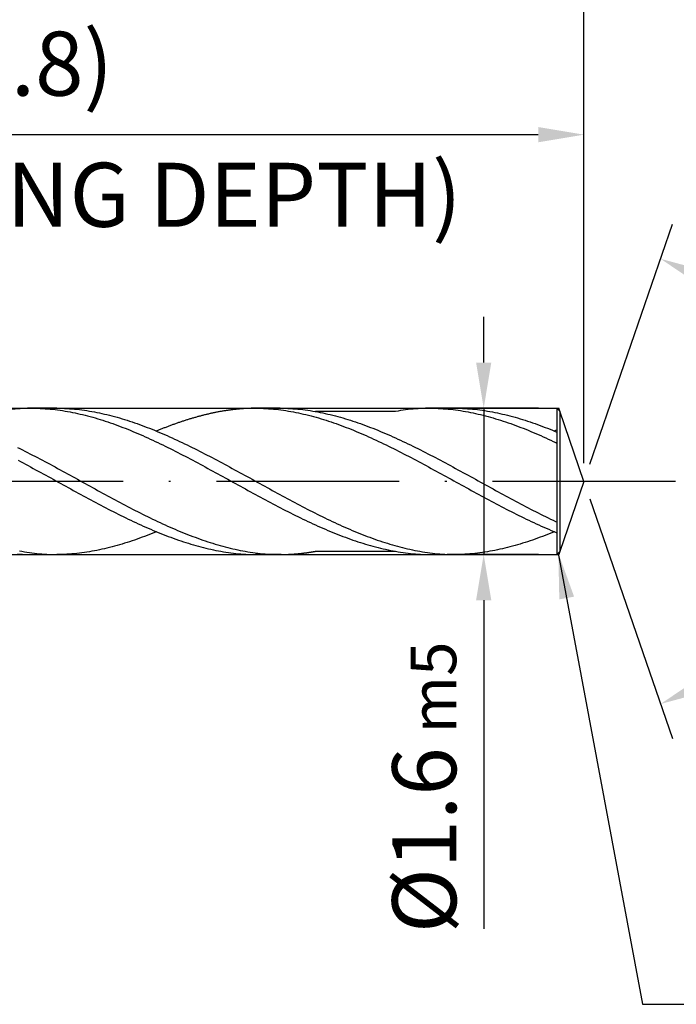
# Model space of a CAD drawing. Units: millimetres. Extents: x 0 to 594, y -1 to 420.
# Drawn here: x 424 to 460, y 124 to 178 of the extents above; entities that cross this region are included whole.
import ezdxf

# ---------------------------------------------------------------- set-up
doc = ezdxf.new("R2010")
doc.units = ezdxf.units.MM
doc.linetypes.add('GEN7', pattern=[15, 10, -2.5, 0, -2.5])
doc.layers.get('DEFPOINTS').update_dxf_attribs({"linetype": 'CONTINUOUS'})
for name, color, linetype in [('AM_0', 7, 'CONTINUOUS'), ('AM_5', 3, 'CONTINUOUS'), ('AM_6', 2, 'CONTINUOUS'), ('AM_7', 4, 'GEN7')]:
    doc.layers.add(name, color=color, linetype=linetype)
doc.styles.get("Standard").update_dxf_attribs({"font": 'ISOCP.SHX'})
doc.dimstyles.new('AM_ISO$7', dxfattribs={"dimtxt": 5, "dimasz": 2.5, "dimexe": 1, "dimexo": 1, "dimgap": 1.5, "dimtad": 1, "dimdsep": 46, "dimtxsty": 'STANDARD', "dimcen": 0, "dimclrd": 256, "dimclre": 256, "dimclrt": 2, "dimadec": 0, "dimazin": 2, "dimtp": 0.1, "dimtm": 0.1, "dimtfac": 0.71, "dimtdec": 3, "dimtmove": 0, "dimatfit": 3, "dimfxl": 1, "dimlwd": -1, "dimlwe": -1, "dimarcsym": 0})
doc.dimstyles.get("Standard").update_dxf_attribs({"dimtxt": 3.5, "dimasz": 2.5, "dimexe": 2, "dimexo": 1, "dimgap": 1.5, "dimtad": 1, "dimdsep": 46, "dimtxsty": 'STANDARD', "dimcen": -2, "dimclrt": 2, "dimazin": 2, "dimtp": 0.1, "dimtm": 0.1, "dimtfac": 1, "dimtmove": 0, "dimatfit": 3, "dimfxl": 1, "dimarcsym": 0})

# ---------------------------------------------------------------- blocks, each defined once
blk = doc.blocks.new('*D246')
at = {"layer": 'AM_5', "color": 0, "lineweight": -2}
for p, q in [((449.768, 159.585), (449.768, 162.085)), ((452.768, 157.085), (447.768, 157.085)), ((449.768, 157.085), (449.768, 149.085)), ((452.768, 149.085), (447.768, 149.085)), ((449.768, 146.585), (449.768, 128.619))]:
    blk.add_line(p, q, dxfattribs=at)
at = {"layer": 'AM_5', "color": 0}
for points in [[(449.351, 159.585), (450.184, 159.585), (449.768, 157.085)], [(450.184, 146.585), (449.351, 146.585), (449.768, 149.085)]]:
    blk.add_solid(points, dxfattribs=at)
at = {"layer": 'DEFPOINTS', "color": 0}
for p in [(453.768, 157.085), (449.768, 149.085), (453.768, 149.085)]:
    blk.add_point(p, dxfattribs=at)
at = {"layer": 'AM_5', "color": 2, "insert": (446.517, 136.352), "char_height": 3.5, "attachment_point": 5, "rotation": 90}
blk.add_mtext('%%c1.6{}{\\H0.71x;\\C3; m5}', dxfattribs=at)
blk = doc.blocks.new('*D247')
at = {"layer": 'AM_5', "color": 0, "lineweight": -2}
for p, q in [((359.25, 152.075), (359.25, 184.085)), ((455.25, 154.085), (455.25, 184.085)), ((452.75, 182.085), (361.75, 182.085))]:
    blk.add_line(p, q, dxfattribs=at)
at = {"layer": 'AM_5', "color": 0}
for points in [[(361.75, 182.502), (361.75, 181.668), (359.25, 182.085)], [(452.75, 181.668), (452.75, 182.502), (455.25, 182.085)]]:
    blk.add_solid(points, dxfattribs=at)
at = {"layer": 'DEFPOINTS', "color": 0}
for p in [(359.25, 182.085), (455.25, 153.085), (359.25, 151.075)]:
    blk.add_point(p, dxfattribs=at)
at = {"layer": 'AM_5', "color": 2, "insert": (407.25, 186.355), "char_height": 3.5, "attachment_point": 5}
blk.add_mtext('19.2{}{\\H0.71x;\\C3;\\S+1^  0;}', dxfattribs=at)
blk = doc.blocks.new('*D248')
at = {"layer": 'AM_5', "color": 0, "lineweight": -2}
for p, q in [((349.25, 158.085), (349.25, 193.335)), ((455.25, 154.085), (455.25, 193.335)), ((351.75, 191.335), (452.75, 191.335))]:
    blk.add_line(p, q, dxfattribs=at)
at = {"layer": 'AM_5', "color": 0}
for points in [[(351.75, 191.752), (351.75, 190.918), (349.25, 191.335)], [(452.75, 190.918), (452.75, 191.752), (455.25, 191.335)]]:
    blk.add_solid(points, dxfattribs=at)
at = {"layer": 'DEFPOINTS', "color": 0}
for p in [(455.25, 191.335), (349.25, 157.085), (455.25, 153.085)]:
    blk.add_point(p, dxfattribs=at)
at = {"layer": 'AM_5', "color": 2, "insert": (402.25, 195.607), "char_height": 3.5, "attachment_point": 5}
blk.add_mtext('21.2{}{\\H0.71x;\\C3;\\S+1^  0;}', dxfattribs=at)
blk = doc.blocks.new('*D250')
at = {"layer": 'AM_5', "color": 0, "lineweight": -2}
for p, q in [((180.25, 160.085), (180.25, 202.085)), ((455.25, 154.085), (455.25, 202.085)), ((182.75, 200.085), (452.75, 200.085))]:
    blk.add_line(p, q, dxfattribs=at)
at = {"layer": 'AM_5', "color": 0}
for points in [[(182.75, 200.502), (182.75, 199.668), (180.25, 200.085)], [(452.75, 199.668), (452.75, 200.502), (455.25, 200.085)]]:
    blk.add_solid(points, dxfattribs=at)
at = {"layer": 'DEFPOINTS', "color": 0}
for p in [(455.25, 200.085), (180.25, 159.085), (455.25, 153.085)]:
    blk.add_point(p, dxfattribs=at)
at = {"layer": 'AM_5', "color": 2, "insert": (317.75, 203.335), "char_height": 3.5, "attachment_point": 5}
blk.add_mtext('55{}{\\H0.71x;\\C3;%%p1.5}', dxfattribs=at)
blk = doc.blocks.new('*D252')
at = {"layer": 'AM_5', "color": 0, "lineweight": -2}
for p, q in [((455.575, 154.031), (460.092, 167.148)), ((455.575, 152.14), (460.092, 139.022))]:
    blk.add_line(p, q, dxfattribs=at)
blk.add_arc((455.25, 153.085), 12.873, 300.1445, 59.8555, dxfattribs=at)
at = {"layer": 'AM_5', "color": 0}
for points in [[(461.888, 164.596), (461.541, 163.838), (459.441, 165.257)], [(461.541, 142.332), (461.888, 141.574), (459.441, 140.913)]]:
    blk.add_solid(points, dxfattribs=at)
at = {"layer": 'DEFPOINTS', "color": 0}
for p in [(453.928, 156.925), (455.25, 153.085), (455.25, 153.085), (453.928, 149.245), (467.04, 147.918)]:
    blk.add_point(p, dxfattribs=at)
at = {"layer": 'AM_5', "color": 2, "insert": (464.869, 153.085), "char_height": 3.5, "attachment_point": 5, "rotation": 90}
blk.add_mtext('142%%d{}{\\H0.71x;\\C3;%%p1°}', dxfattribs=at)
blk = doc.blocks.new('*D254')
at = {"layer": 'AM_5', "color": 0, "lineweight": -2}
for p, q in [((391.25, 155.463), (391.25, 174.046)), ((455.25, 154.085), (455.25, 174.046)), ((452.75, 172.046), (393.75, 172.046))]:
    blk.add_line(p, q, dxfattribs=at)
at = {"layer": 'AM_5', "color": 0}
for points in [[(393.75, 172.463), (393.75, 171.63), (391.25, 172.046)], [(452.75, 171.63), (452.75, 172.463), (455.25, 172.046)]]:
    blk.add_solid(points, dxfattribs=at)
at = {"layer": 'DEFPOINTS', "color": 0}
for p in [(391.25, 172.046), (391.25, 154.463), (455.25, 153.085)]:
    blk.add_point(p, dxfattribs=at)
at = {"layer": 'AM_5', "color": 2, "insert": (423.25, 175.477), "char_height": 3.5, "attachment_point": 5}
blk.add_mtext('(12.8)', dxfattribs=at)

msp = doc.modelspace()

# ---------------------------------------------------------------- linework, layer by layer
at = {"layer": 'AM_0'}
for p, q in [((352.5412, 157.0852), (453.7677, 157.0852)), ((426.434, 157.0852), (425.1028, 157.0852)), ((438.6452, 157.0852), (437.226, 157.0852)), ((444.9292, 156.9068), (440.5788, 156.9068)), ((448.194, 157.0852), (446.8628, 157.0852)), ((453.7677, 157.0852), (453.7677, 149.0852)), ((453.7677, 157.0852), (453.9277, 156.9252)), ((455.2499, 153.0852), (453.9277, 156.9252)), ((453.9277, 156.9252), (453.9277, 149.2452)), ((455.2499, 153.0852), (453.9277, 149.2452)), ((440.5812, 149.2644), (444.9255, 149.2644)), ((453.9277, 149.2452), (453.7677, 149.0852)), ((351.6757, 149.0852), (453.7677, 149.0852)), ((425.1028, 149.0852), (426.4351, 149.0852)), ((438.6908, 149.0852), (437.314, 149.0852)), ((446.8628, 149.0852), (448.1951, 149.0852))]:
    msp.add_line(p, q, dxfattribs=at)
for points in [[(425.1028, 157.0852, 0), (424.966, 157.0844, 0), (424.8292, 157.082, 0), (424.6924, 157.0772, 0), (424.5556, 157.0708, 0), (424.4188, 157.062, 0), (424.282, 157.0524, 0), (424.1444, 157.0404, 0), (424.0076, 157.0268, 0), (423.8708, 157.0116, 0), (423.734, 156.9948, 0), (423.5972, 156.9756, 0), (423.4604, 156.9556, 0), (423.3236, 156.934, 0), (423.1868, 156.91, 0), (423.1692, 156.9068, 0)], [(425.1028, 157.0852, 0), (425.2396, 157.0844, 0), (425.3764, 157.082, 0), (425.5132, 157.0772, 0), (425.65, 157.0708, 0), (425.7868, 157.062, 0), (425.9236, 157.0524, 0), (426.0612, 157.0404, 0), (426.198, 157.0268, 0), (426.3348, 157.0116, 0), (426.4716, 156.9948, 0), (426.6084, 156.9756, 0), (426.7452, 156.9556, 0), (426.882, 156.934, 0), (427.0188, 156.91, 0), (427.1556, 156.8852, 0), (427.2924, 156.8588, 0), (427.4292, 156.8308, 0), (427.566, 156.8012, 0), (427.7028, 156.77, 0), (427.8396, 156.7372, 0), (427.9772, 156.7036, 0), (428.114, 156.6684, 0), (428.2508, 156.6316, 0), (428.3876, 156.594, 0), (428.5244, 156.554, 0), (428.6612, 156.514, 0), (428.798, 156.4716, 0), (428.9348, 156.4284, 0), (429.0716, 156.3844, 0), (429.2084, 156.3388, 0), (429.3452, 156.2916, 0), (429.482, 156.2436, 0), (429.6188, 156.1948, 0), (429.7556, 156.1444, 0), (429.8924, 156.0932, 0), (430.03, 156.0412, 0), (430.1668, 155.9876, 0), (430.3036, 155.9332, 0), (430.4404, 155.878, 0), (430.5772, 155.8212, 0), (430.714, 155.7636, 0), (430.8508, 155.706, 0), (430.9876, 155.6468, 0), (431.1244, 155.5868, 0), (431.2612, 155.526, 0), (431.398, 155.4644, 0), (431.5348, 155.402, 0), (431.6716, 155.3388, 0), (431.8084, 155.2748, 0), (431.946, 155.21, 0), (432.0828, 155.1444, 0), (432.2196, 155.078, 0), (432.3564, 155.0116, 0), (432.4932, 154.9436, 0), (432.63, 154.8756, 0), (432.7668, 154.8076, 0), (432.9036, 154.738, 0), (433.0404, 154.6684, 0), (433.1772, 154.598, 0), (433.314, 154.5276, 0), (433.4508, 154.4564, 0), (433.5876, 154.3852, 0), (433.7244, 154.3132, 0), (433.8612, 154.2404, 0), (433.9988, 154.1676, 0), (434.1356, 154.0948, 0), (434.2724, 154.0212, 0), (434.4092, 153.9476, 0), (434.546, 153.8732, 0), (434.6828, 153.7988, 0), (434.8196, 153.7244, 0), (434.9564, 153.65, 0), (435.0932, 153.5748, 0), (435.23, 153.4996, 0), (435.3668, 153.4244, 0), (435.5036, 153.3492, 0), (435.6404, 153.274, 0), (435.7772, 153.1988, 0), (435.9148, 153.1236, 0), (436.0516, 153.0476, 0), (436.1884, 152.9724, 0), (436.3252, 152.8972, 0), (436.462, 152.8212, 0), (436.5988, 152.746, 0), (436.7356, 152.6708, 0), (436.8724, 152.5956, 0), (437.0092, 152.5212, 0), (437.146, 152.4468, 0), (437.2828, 152.3716, 0), (437.4196, 152.298, 0), (437.5564, 152.2236, 0), (437.6932, 152.15, 0), (437.8308, 152.0764, 0), (437.9676, 152.0036, 0), (438.1044, 151.9308, 0), (438.2412, 151.858, 0), (438.378, 151.786, 0), (438.5148, 151.7148, 0), (438.6516, 151.6436, 0), (438.7884, 151.5724, 0), (438.9252, 151.502, 0), (439.062, 151.4324, 0), (439.1988, 151.3636, 0), (439.3356, 151.2948, 0), (439.4724, 151.2268, 0), (439.6092, 151.1596, 0), (439.746, 151.0924, 0), (439.8836, 151.0268, 0), (440.0204, 150.9612, 0), (440.1572, 150.8964, 0), (440.294, 150.8324, 0), (440.4308, 150.7692, 0), (440.5676, 150.7068, 0), (440.7044, 150.6452, 0), (440.8412, 150.5844, 0), (440.978, 150.5244, 0), (441.1148, 150.4652, 0), (441.2516, 150.4068, 0), (441.3884, 150.35, 0), (441.5252, 150.2932, 0), (441.662, 150.238, 0), (441.7996, 150.1836, 0), (441.9364, 150.13, 0), (442.0732, 150.078, 0), (442.21, 150.0268, 0), (442.3468, 149.9764, 0), (442.4836, 149.9268, 0), (442.6204, 149.8788, 0), (442.7572, 149.8324, 0), (442.894, 149.7868, 0), (443.0308, 149.742, 0), (443.1676, 149.6988, 0), (443.3044, 149.6572, 0), (443.4412, 149.6164, 0), (443.578, 149.5772, 0), (443.7148, 149.5396, 0), (443.8524, 149.5028, 0), (443.9892, 149.4676, 0), (444.126, 149.4332, 0), (444.2628, 149.4012, 0), (444.3996, 149.37, 0), (444.5364, 149.3404, 0), (444.6732, 149.3124, 0), (444.81, 149.286, 0), (444.9468, 149.2604, 0), (445.0836, 149.2372, 0), (445.2204, 149.2156, 0), (445.3572, 149.1948, 0), (445.494, 149.1764, 0), (445.6308, 149.1596, 0), (445.7684, 149.1444, 0), (445.9052, 149.1308, 0), (446.042, 149.1188, 0), (446.1788, 149.1084, 0), (446.3156, 149.1004, 0), (446.4524, 149.094, 0), (446.5892, 149.0892, 0), (446.726, 149.0868, 0), (446.8628, 149.0852, 0)], [(426.434, 157.0852, 0), (426.5708, 157.0844, 0), (426.7076, 157.082, 0), (426.8444, 157.0772, 0), (426.9812, 157.0708, 0), (427.118, 157.062, 0), (427.2548, 157.0524, 0), (427.3916, 157.0404, 0), (427.5284, 157.0268, 0), (427.666, 157.0116, 0), (427.8028, 156.9948, 0), (427.9396, 156.9756, 0), (428.0764, 156.9556, 0), (428.2132, 156.934, 0), (428.35, 156.91, 0), (428.4868, 156.8852, 0), (428.6236, 156.8588, 0), (428.7604, 156.8308, 0), (428.8972, 156.8012, 0), (429.034, 156.77, 0), (429.1708, 156.7372, 0), (429.3076, 156.7036, 0), (429.4444, 156.6684, 0), (429.582, 156.6316, 0), (429.7188, 156.594, 0), (429.8556, 156.554, 0), (429.9924, 156.514, 0), (430.1292, 156.4716, 0), (430.266, 156.4284, 0), (430.4028, 156.3844, 0), (430.5396, 156.3388, 0), (430.6764, 156.2916, 0), (430.8132, 156.2436, 0), (430.95, 156.1948, 0), (431.0868, 156.1444, 0), (431.2236, 156.0932, 0), (431.3604, 156.0412, 0), (431.4972, 155.9876, 0), (431.6348, 155.9332, 0), (431.7716, 155.878, 0), (431.9084, 155.8212, 0), (432.0452, 155.7636, 0), (432.182, 155.706, 0), (432.3188, 155.6468, 0), (432.4556, 155.5868, 0), (432.5924, 155.526, 0), (432.7292, 155.4644, 0), (432.866, 155.402, 0), (433.0028, 155.3388, 0), (433.1396, 155.2748, 0), (433.2764, 155.21, 0), (433.4132, 155.1444, 0), (433.5508, 155.078, 0), (433.6876, 155.0116, 0), (433.8244, 154.9436, 0), (433.9612, 154.8756, 0), (434.098, 154.8076, 0), (434.2348, 154.738, 0), (434.3716, 154.6684, 0), (434.5084, 154.598, 0), (434.6452, 154.5276, 0), (434.782, 154.4564, 0), (434.9188, 154.3852, 0), (435.0556, 154.3132, 0), (435.1924, 154.2404, 0), (435.3292, 154.1676, 0), (435.466, 154.0948, 0), (435.6036, 154.0212, 0), (435.7404, 153.9476, 0), (435.8772, 153.8732, 0), (436.014, 153.7988, 0), (436.1508, 153.7244, 0), (436.2876, 153.65, 0), (436.4244, 153.5748, 0), (436.5612, 153.4996, 0), (436.698, 153.4244, 0), (436.8348, 153.3492, 0), (436.9716, 153.274, 0), (437.1084, 153.1988, 0), (437.2452, 153.1236, 0), (437.382, 153.0476, 0), (437.5196, 152.9724, 0), (437.6564, 152.8972, 0), (437.7932, 152.8212, 0), (437.93, 152.746, 0), (438.0668, 152.6708, 0), (438.2036, 152.5956, 0), (438.3404, 152.5212, 0), (438.4772, 152.4468, 0), (438.614, 152.3716, 0), (438.7508, 152.298, 0), (438.8876, 152.2236, 0), (439.0244, 152.15, 0), (439.1612, 152.0764, 0), (439.298, 152.0036, 0), (439.4356, 151.9308, 0), (439.5724, 151.858, 0), (439.7092, 151.786, 0), (439.846, 151.7148, 0), (439.9828, 151.6436, 0), (440.1196, 151.5724, 0), (440.2564, 151.502, 0), (440.3932, 151.4324, 0), (440.53, 151.3636, 0), (440.6668, 151.2948, 0), (440.8036, 151.2268, 0), (440.9404, 151.1596, 0), (441.0772, 151.0924, 0), (441.214, 151.0268, 0), (441.3508, 150.9612, 0), (441.4884, 150.8964, 0), (441.6252, 150.8324, 0), (441.762, 150.7692, 0), (441.8988, 150.7068, 0), (442.0356, 150.6452, 0), (442.1724, 150.5844, 0), (442.3092, 150.5244, 0), (442.446, 150.4652, 0), (442.5828, 150.4068, 0), (442.7196, 150.35, 0), (442.8564, 150.2932, 0), (442.9932, 150.238, 0), (443.13, 150.1836, 0), (443.2668, 150.13, 0), (443.4044, 150.078, 0), (443.5412, 150.0268, 0), (443.678, 149.9764, 0), (443.8148, 149.9268, 0), (443.9516, 149.8788, 0), (444.0884, 149.8324, 0), (444.2252, 149.7868, 0), (444.362, 149.742, 0), (444.4988, 149.6988, 0), (444.6356, 149.6572, 0), (444.7724, 149.6164, 0), (444.9092, 149.5772, 0), (445.046, 149.5396, 0), (445.1828, 149.5028, 0), (445.3196, 149.4676, 0), (445.4572, 149.4332, 0), (445.594, 149.4012, 0), (445.7308, 149.37, 0), (445.8676, 149.3404, 0), (446.0044, 149.3124, 0), (446.1412, 149.286, 0), (446.278, 149.2604, 0), (446.4148, 149.2372, 0), (446.5516, 149.2156, 0), (446.6884, 149.1948, 0), (446.8252, 149.1764, 0), (446.962, 149.1596, 0), (447.0988, 149.1444, 0), (447.2356, 149.1308, 0), (447.3732, 149.1188, 0), (447.51, 149.1084, 0), (447.6468, 149.1004, 0), (447.7836, 149.094, 0), (447.9204, 149.0892, 0), (448.0572, 149.0868, 0), (448.194, 149.0852, 0)], [(437.314, 157.0852, 0), (437.27, 157.0852, 0), (437.226, 157.0852, 0), (437.182, 157.0844, 0), (437.138, 157.0836, 0), (437.094, 157.0828, 0), (437.05, 157.082, 0), (437.006, 157.0804, 0), (436.962, 157.0796, 0), (436.918, 157.078, 0), (436.874, 157.0756, 0), (436.83, 157.074, 0), (436.786, 157.0716, 0), (436.742, 157.0692, 0), (436.698, 157.0668, 0), (436.6532, 157.0636, 0), (436.6092, 157.0612, 0), (436.5652, 157.058, 0), (436.5212, 157.0548, 0), (436.4772, 157.0508, 0), (436.4332, 157.0476, 0), (436.3892, 157.0436, 0), (436.3452, 157.0396, 0), (436.3012, 157.0348, 0), (436.2572, 157.0308, 0), (436.2132, 157.026, 0), (436.1692, 157.0212, 0), (436.1252, 157.0164, 0), (436.0812, 157.0116, 0), (436.0372, 157.006, 0), (435.9932, 157.0004, 0), (435.9492, 156.9948, 0), (435.9052, 156.9892, 0), (435.8612, 156.9836, 0), (435.8172, 156.9772, 0), (435.7732, 156.9708, 0), (435.7292, 156.9644, 0), (435.6852, 156.958, 0), (435.6412, 156.9508, 0), (435.5972, 156.9436, 0), (435.5532, 156.9364, 0), (435.5092, 156.9292, 0), (435.4644, 156.922, 0), (435.4204, 156.914, 0), (435.3764, 156.9068, 0), (435.3324, 156.8988, 0), (435.2884, 156.8908, 0), (435.2444, 156.882, 0), (435.2004, 156.874, 0), (435.1564, 156.8652, 0), (435.1124, 156.8564, 0), (435.0684, 156.8476, 0), (435.0244, 156.838, 0), (434.9804, 156.8292, 0), (434.9364, 156.8196, 0), (434.8924, 156.81, 0), (434.8484, 156.8004, 0), (434.8044, 156.7908, 0), (434.7604, 156.7804, 0), (434.7164, 156.7708, 0), (434.6724, 156.7604, 0), (434.6284, 156.75, 0), (434.5844, 156.7396, 0), (434.5404, 156.7284, 0), (434.4964, 156.718, 0), (434.4524, 156.7068, 0), (434.4084, 156.6956, 0), (434.3644, 156.6844, 0), (434.3196, 156.6724, 0), (434.2756, 156.6612, 0), (434.2316, 156.6492, 0), (434.1876, 156.6372, 0), (434.1436, 156.6252, 0), (434.0996, 156.6132, 0), (434.0556, 156.6012, 0), (434.0116, 156.5884, 0), (433.9676, 156.5764, 0), (433.9236, 156.5636, 0), (433.8796, 156.5508, 0), (433.8356, 156.5372, 0), (433.7916, 156.5244, 0), (433.7476, 156.5108, 0), (433.7036, 156.498, 0), (433.6596, 156.4844, 0), (433.6156, 156.4708, 0), (433.5716, 156.4572, 0), (433.5276, 156.4428, 0), (433.4836, 156.4292, 0), (433.4396, 156.4148, 0), (433.3956, 156.4004, 0), (433.3516, 156.386, 0), (433.3076, 156.3716, 0), (433.2636, 156.3572, 0), (433.2196, 156.342, 0), (433.1748, 156.3276, 0), (433.1308, 156.3124, 0), (433.0868, 156.2972, 0), (433.0428, 156.282, 0), (432.9988, 156.2668, 0), (432.9548, 156.2508, 0), (432.9108, 156.2356, 0), (432.8668, 156.2196, 0), (432.8228, 156.2036, 0), (432.7788, 156.1876, 0), (432.7348, 156.1716, 0), (432.6908, 156.1556, 0), (432.6468, 156.1396, 0), (432.6028, 156.1228, 0), (432.5588, 156.106, 0), (432.5148, 156.09, 0), (432.4708, 156.0732, 0), (432.4268, 156.0564, 0), (432.3828, 156.0388, 0), (432.3388, 156.022, 0), (432.2948, 156.0052, 0), (432.2508, 155.9876, 0), (432.2068, 155.97, 0), (432.1628, 155.9524, 0), (432.1188, 155.9348, 0), (432.0748, 155.9172, 0), (432.03, 155.8996, 0), (431.986, 155.8812, 0), (431.942, 155.8636, 0), (431.898, 155.8452, 0), (431.8739, 155.8355, 0)], [(437.314, 157.0852, 0), (437.4508, 157.0844, 0), (437.5876, 157.082, 0), (437.7244, 157.0772, 0), (437.8612, 157.0708, 0), (437.998, 157.062, 0), (438.1348, 157.0524, 0), (438.2724, 157.0404, 0), (438.4092, 157.0268, 0), (438.546, 157.0116, 0), (438.6828, 156.9948, 0), (438.8196, 156.9756, 0), (438.9564, 156.9556, 0), (439.0932, 156.934, 0), (439.23, 156.91, 0), (439.3668, 156.8852, 0), (439.5036, 156.8588, 0), (439.6404, 156.8308, 0), (439.7772, 156.8012, 0), (439.914, 156.77, 0), (440.0508, 156.7372, 0), (440.1884, 156.7036, 0), (440.3252, 156.6684, 0), (440.462, 156.6316, 0), (440.5988, 156.594, 0), (440.7356, 156.554, 0), (440.8724, 156.514, 0), (441.0092, 156.4716, 0), (441.146, 156.4284, 0), (441.2828, 156.3844, 0), (441.4196, 156.3388, 0), (441.5564, 156.2916, 0), (441.6932, 156.2436, 0), (441.83, 156.1948, 0), (441.9668, 156.1444, 0), (442.1036, 156.0932, 0), (442.2412, 156.0412, 0), (442.378, 155.9876, 0), (442.5148, 155.9332, 0), (442.6516, 155.878, 0), (442.7884, 155.8212, 0), (442.9252, 155.7636, 0), (443.062, 155.706, 0), (443.1988, 155.6468, 0), (443.3356, 155.5868, 0), (443.4724, 155.526, 0), (443.6092, 155.4644, 0), (443.746, 155.402, 0), (443.8828, 155.3388, 0), (444.0196, 155.2748, 0), (444.1572, 155.21, 0), (444.294, 155.1444, 0), (444.4308, 155.078, 0), (444.5676, 155.0116, 0), (444.7044, 154.9436, 0), (444.8412, 154.8756, 0), (444.978, 154.8076, 0), (445.1148, 154.738, 0), (445.2516, 154.6684, 0), (445.3884, 154.598, 0), (445.5252, 154.5276, 0), (445.662, 154.4564, 0), (445.7988, 154.3852, 0), (445.9356, 154.3132, 0), (446.0724, 154.2404, 0), (446.21, 154.1676, 0), (446.3468, 154.0948, 0), (446.4836, 154.0212, 0), (446.6204, 153.9476, 0), (446.7572, 153.8732, 0), (446.894, 153.7988, 0), (447.0308, 153.7244, 0), (447.1676, 153.65, 0), (447.3044, 153.5748, 0), (447.4412, 153.4996, 0), (447.578, 153.4244, 0), (447.7148, 153.3492, 0), (447.8516, 153.274, 0), (447.9884, 153.1988, 0), (448.126, 153.1236, 0), (448.2628, 153.0476, 0), (448.3996, 152.9724, 0), (448.5364, 152.8972, 0), (448.6732, 152.8212, 0), (448.81, 152.746, 0), (448.9468, 152.6708, 0), (449.0836, 152.5956, 0), (449.2204, 152.5212, 0), (449.3572, 152.4468, 0), (449.494, 152.3716, 0), (449.6308, 152.298, 0), (449.7676, 152.2236, 0), (449.9044, 152.15, 0), (450.042, 152.0764, 0), (450.1788, 152.0036, 0), (450.3156, 151.9308, 0), (450.4524, 151.858, 0), (450.5892, 151.786, 0), (450.726, 151.7148, 0), (450.8628, 151.6436, 0), (450.9996, 151.5724, 0), (451.1364, 151.502, 0), (451.2732, 151.4324, 0), (451.41, 151.3636, 0), (451.5468, 151.2948, 0), (451.6836, 151.2268, 0), (451.8204, 151.1596, 0), (451.9572, 151.0924, 0), (452.0948, 151.0268, 0), (452.2316, 150.9612, 0), (452.3684, 150.8964, 0), (452.5052, 150.8324, 0), (452.642, 150.7692, 0), (452.7788, 150.7068, 0), (452.9156, 150.6452, 0), (453.0524, 150.5844, 0), (453.1892, 150.5244, 0), (453.326, 150.4652, 0), (453.4628, 150.4068, 0), (453.5996, 150.35, 0), (453.7364, 150.2932, 0), (453.7677, 150.2805, 0)], [(438.6452, 157.0852, 0), (438.782, 157.0844, 0), (438.9188, 157.082, 0), (439.0556, 157.0772, 0), (439.1924, 157.0708, 0), (439.3292, 157.062, 0), (439.466, 157.0524, 0), (439.6028, 157.0404, 0), (439.7396, 157.0268, 0), (439.8772, 157.0116, 0), (440.014, 156.9948, 0), (440.1508, 156.9756, 0), (440.2876, 156.9556, 0), (440.4244, 156.934, 0), (440.5612, 156.91, 0), (440.698, 156.8852, 0), (440.8348, 156.8588, 0), (440.9716, 156.8308, 0), (441.1084, 156.8012, 0), (441.2452, 156.77, 0), (441.382, 156.7372, 0), (441.5188, 156.7036, 0), (441.6556, 156.6684, 0), (441.7932, 156.6316, 0), (441.93, 156.594, 0), (442.0668, 156.554, 0), (442.2036, 156.514, 0), (442.3404, 156.4716, 0), (442.4772, 156.4284, 0), (442.614, 156.3844, 0), (442.7508, 156.3388, 0), (442.8876, 156.2916, 0), (443.0244, 156.2436, 0), (443.1612, 156.1948, 0), (443.298, 156.1444, 0), (443.4348, 156.0932, 0), (443.5716, 156.0412, 0), (443.7084, 155.9876, 0), (443.846, 155.9332, 0), (443.9828, 155.878, 0), (444.1196, 155.8212, 0), (444.2564, 155.7636, 0), (444.3932, 155.706, 0), (444.53, 155.6468, 0), (444.6668, 155.5868, 0), (444.8036, 155.526, 0), (444.9404, 155.4644, 0), (445.0772, 155.402, 0), (445.214, 155.3388, 0), (445.3508, 155.2748, 0), (445.4876, 155.21, 0), (445.6244, 155.1444, 0), (445.762, 155.078, 0), (445.8988, 155.0116, 0), (446.0356, 154.9436, 0), (446.1724, 154.8756, 0), (446.3092, 154.8076, 0), (446.446, 154.738, 0), (446.5828, 154.6684, 0), (446.7196, 154.598, 0), (446.8564, 154.5276, 0), (446.9932, 154.4564, 0), (447.13, 154.3852, 0), (447.2668, 154.3132, 0), (447.4036, 154.2404, 0), (447.5404, 154.1676, 0), (447.6772, 154.0948, 0), (447.8148, 154.0212, 0), (447.9516, 153.9476, 0), (448.0884, 153.8732, 0), (448.2252, 153.7988, 0), (448.362, 153.7244, 0), (448.4988, 153.65, 0), (448.6356, 153.5748, 0), (448.7724, 153.4996, 0), (448.9092, 153.4244, 0), (449.046, 153.3492, 0), (449.1828, 153.274, 0), (449.3196, 153.1988, 0), (449.4564, 153.1236, 0), (449.5932, 153.0476, 0), (449.7308, 152.9724, 0), (449.8676, 152.8972, 0), (450.0044, 152.8212, 0), (450.1412, 152.746, 0), (450.278, 152.6708, 0), (450.4148, 152.5956, 0), (450.5516, 152.5212, 0), (450.6884, 152.4468, 0), (450.8252, 152.3716, 0), (450.962, 152.298, 0), (451.0988, 152.2236, 0), (451.2356, 152.15, 0), (451.3724, 152.0764, 0), (451.5092, 152.0036, 0), (451.6468, 151.9308, 0), (451.7836, 151.858, 0), (451.9204, 151.786, 0), (452.0572, 151.7148, 0), (452.194, 151.6436, 0), (452.3308, 151.5724, 0), (452.4676, 151.502, 0), (452.6044, 151.4324, 0), (452.7412, 151.3636, 0), (452.878, 151.2948, 0), (453.0148, 151.2268, 0), (453.1516, 151.1596, 0), (453.2884, 151.0924, 0), (453.4252, 151.0268, 0), (453.562, 150.9612, 0), (453.6996, 150.8964, 0), (453.7677, 150.8645, 0)], [(446.8628, 157.0852, 0), (446.726, 157.0844, 0), (446.5892, 157.082, 0), (446.4524, 157.0772, 0), (446.3156, 157.0708, 0), (446.1788, 157.062, 0), (446.042, 157.0524, 0), (445.9044, 157.0404, 0), (445.7676, 157.0268, 0), (445.6308, 157.0116, 0), (445.494, 156.9948, 0), (445.3572, 156.9756, 0), (445.2204, 156.9556, 0), (445.0836, 156.934, 0), (444.9468, 156.91, 0), (444.9292, 156.9068, 0)], [(446.8628, 157.0852, 0), (446.9996, 157.0844, 0), (447.1364, 157.082, 0), (447.2732, 157.0772, 0), (447.41, 157.0708, 0), (447.5468, 157.062, 0), (447.6836, 157.0524, 0), (447.8212, 157.0404, 0), (447.958, 157.0268, 0), (448.0948, 157.0116, 0), (448.2316, 156.9948, 0), (448.3684, 156.9756, 0), (448.5052, 156.9556, 0), (448.642, 156.934, 0), (448.7788, 156.91, 0), (448.9156, 156.8852, 0), (449.0524, 156.8588, 0), (449.1892, 156.8308, 0), (449.326, 156.8012, 0), (449.4628, 156.77, 0), (449.5996, 156.7372, 0), (449.7372, 156.7036, 0), (449.874, 156.6684, 0), (450.0108, 156.6316, 0), (450.1476, 156.594, 0), (450.2844, 156.554, 0), (450.4212, 156.514, 0), (450.558, 156.4716, 0), (450.6948, 156.4284, 0), (450.8316, 156.3844, 0), (450.9684, 156.3388, 0), (451.1052, 156.2916, 0), (451.242, 156.2436, 0), (451.3788, 156.1948, 0), (451.5156, 156.1444, 0), (451.6524, 156.0932, 0), (451.79, 156.0412, 0), (451.9268, 155.9876, 0), (452.0636, 155.9332, 0), (452.2004, 155.878, 0), (452.3372, 155.8212, 0), (452.474, 155.7636, 0), (452.6108, 155.706, 0), (452.7476, 155.6468, 0), (452.8844, 155.5868, 0), (453.0212, 155.526, 0), (453.158, 155.4644, 0), (453.2948, 155.402, 0), (453.4316, 155.3388, 0), (453.5684, 155.2748, 0), (453.706, 155.21, 0), (453.7677, 155.1804, 0)], [(448.194, 157.0852, 0), (448.3308, 157.0844, 0), (448.4676, 157.082, 0), (448.6044, 157.0772, 0), (448.7412, 157.0708, 0), (448.878, 157.062, 0), (449.0148, 157.0524, 0), (449.1516, 157.0404, 0), (449.2884, 157.0268, 0), (449.426, 157.0116, 0), (449.5628, 156.9948, 0), (449.6996, 156.9756, 0), (449.8364, 156.9556, 0), (449.9732, 156.934, 0), (450.11, 156.91, 0), (450.2468, 156.8852, 0), (450.3836, 156.8588, 0), (450.5204, 156.8308, 0), (450.6572, 156.8012, 0), (450.794, 156.77, 0), (450.9308, 156.7372, 0), (451.0676, 156.7036, 0), (451.2044, 156.6684, 0), (451.342, 156.6316, 0), (451.4788, 156.594, 0), (451.6156, 156.554, 0), (451.7524, 156.514, 0), (451.8892, 156.4716, 0), (452.026, 156.4284, 0), (452.1628, 156.3844, 0), (452.2996, 156.3388, 0), (452.4364, 156.2916, 0), (452.5732, 156.2436, 0), (452.71, 156.1948, 0), (452.8468, 156.1444, 0), (452.9836, 156.0932, 0), (453.1204, 156.0412, 0), (453.2572, 155.9876, 0), (453.3948, 155.9332, 0), (453.5316, 155.878, 0), (453.6684, 155.8212, 0), (453.7677, 155.7794, 0)], [(453.7677, 155.8902, 0), (453.746, 155.8812, 0), (453.702, 155.8636, 0), (453.658, 155.8452, 0), (453.6339, 155.8355, 0)], [(424.2756, 154.9436, 0), (424.4124, 154.8756, 0), (424.5492, 154.8076, 0), (424.686, 154.738, 0), (424.8228, 154.6684, 0), (424.9596, 154.598, 0), (425.0964, 154.5276, 0), (425.2332, 154.4564, 0), (425.37, 154.3852, 0), (425.5068, 154.3132, 0), (425.6436, 154.2404, 0), (425.7804, 154.1676, 0), (425.9172, 154.0948, 0), (426.0548, 154.0212, 0), (426.1916, 153.9476, 0), (426.3284, 153.8732, 0), (426.4652, 153.7988, 0), (426.602, 153.7244, 0), (426.7388, 153.65, 0), (426.8756, 153.5748, 0), (427.0124, 153.4996, 0), (427.1492, 153.4244, 0), (427.286, 153.3492, 0), (427.4228, 153.274, 0), (427.5596, 153.1988, 0), (427.6964, 153.1236, 0), (427.8332, 153.0476, 0), (427.9708, 152.9724, 0), (428.1076, 152.8972, 0), (428.2444, 152.8212, 0), (428.3812, 152.746, 0), (428.518, 152.6708, 0), (428.6548, 152.5956, 0), (428.7916, 152.5212, 0), (428.9284, 152.4468, 0), (429.0652, 152.3716, 0), (429.202, 152.298, 0), (429.3388, 152.2236, 0), (429.4756, 152.15, 0), (429.6124, 152.0764, 0), (429.7492, 152.0036, 0), (429.8868, 151.9308, 0), (430.0236, 151.858, 0), (430.1604, 151.786, 0), (430.2972, 151.7148, 0), (430.434, 151.6436, 0), (430.5708, 151.5724, 0), (430.7076, 151.502, 0), (430.8444, 151.4324, 0), (430.9812, 151.3636, 0), (431.118, 151.2948, 0), (431.2548, 151.2268, 0), (431.3916, 151.1596, 0), (431.5284, 151.0924, 0), (431.6652, 151.0268, 0), (431.802, 150.9612, 0), (431.9396, 150.8964, 0), (432.0764, 150.8324, 0), (432.2132, 150.7692, 0), (432.35, 150.7068, 0), (432.4868, 150.6452, 0), (432.6236, 150.5844, 0), (432.7604, 150.5244, 0), (432.8972, 150.4652, 0), (433.034, 150.4068, 0), (433.1708, 150.35, 0), (433.3076, 150.2932, 0), (433.4444, 150.238, 0), (433.5812, 150.1836, 0), (433.718, 150.13, 0), (433.8556, 150.078, 0), (433.9924, 150.0268, 0), (434.1292, 149.9764, 0), (434.266, 149.9268, 0), (434.4028, 149.8788, 0), (434.5396, 149.8324, 0), (434.6764, 149.7868, 0), (434.8132, 149.742, 0), (434.95, 149.6988, 0), (435.0868, 149.6572, 0), (435.2236, 149.6164, 0), (435.3604, 149.5772, 0), (435.4972, 149.5396, 0), (435.634, 149.5028, 0), (435.7708, 149.4676, 0), (435.9084, 149.4332, 0), (436.0452, 149.4012, 0), (436.182, 149.37, 0), (436.3188, 149.3404, 0), (436.4556, 149.3124, 0), (436.5924, 149.286, 0), (436.7292, 149.2604, 0), (436.866, 149.2372, 0), (437.0028, 149.2156, 0), (437.1396, 149.1948, 0), (437.2764, 149.1764, 0), (437.4132, 149.1596, 0), (437.55, 149.1444, 0), (437.6868, 149.1308, 0), (437.8244, 149.1188, 0), (437.9612, 149.1084, 0), (438.098, 149.1004, 0), (438.2348, 149.094, 0), (438.3716, 149.0892, 0), (438.5084, 149.0868, 0), (438.6452, 149.0852, 0)], [(424.3124, 154.2404, 0), (424.45, 154.1676, 0), (424.5868, 154.0948, 0), (424.7236, 154.0212, 0), (424.8604, 153.9476, 0), (424.9972, 153.8732, 0), (425.134, 153.7988, 0), (425.2708, 153.7244, 0), (425.4076, 153.65, 0), (425.5444, 153.5748, 0), (425.6812, 153.4996, 0), (425.818, 153.4244, 0), (425.9548, 153.3492, 0), (426.0916, 153.274, 0), (426.2284, 153.1988, 0), (426.366, 153.1236, 0), (426.5028, 153.0476, 0), (426.6396, 152.9724, 0), (426.7764, 152.8972, 0), (426.9132, 152.8212, 0), (427.05, 152.746, 0), (427.1868, 152.6708, 0), (427.3236, 152.5956, 0), (427.4604, 152.5212, 0), (427.5972, 152.4468, 0), (427.734, 152.3716, 0), (427.8708, 152.298, 0), (428.0076, 152.2236, 0), (428.1444, 152.15, 0), (428.282, 152.0764, 0), (428.4188, 152.0036, 0), (428.5556, 151.9308, 0), (428.6924, 151.858, 0), (428.8292, 151.786, 0), (428.966, 151.7148, 0), (429.1028, 151.6436, 0), (429.2396, 151.5724, 0), (429.3764, 151.502, 0), (429.5132, 151.4324, 0), (429.65, 151.3636, 0), (429.7868, 151.2948, 0), (429.9236, 151.2268, 0), (430.0604, 151.1596, 0), (430.1972, 151.0924, 0), (430.3348, 151.0268, 0), (430.4716, 150.9612, 0), (430.6084, 150.8964, 0), (430.7452, 150.8324, 0), (430.882, 150.7692, 0), (431.0188, 150.7068, 0), (431.1556, 150.6452, 0), (431.2924, 150.5844, 0), (431.4292, 150.5244, 0), (431.566, 150.4652, 0), (431.7028, 150.4068, 0), (431.8396, 150.35, 0), (431.9764, 150.2932, 0), (432.1132, 150.238, 0), (432.2508, 150.1836, 0), (432.3876, 150.13, 0), (432.5244, 150.078, 0), (432.6612, 150.0268, 0), (432.798, 149.9764, 0), (432.9348, 149.9268, 0), (433.0716, 149.8788, 0), (433.2084, 149.8324, 0), (433.3452, 149.7868, 0), (433.482, 149.742, 0), (433.6188, 149.6988, 0), (433.7556, 149.6572, 0), (433.8924, 149.6164, 0), (434.0292, 149.5772, 0), (434.166, 149.5396, 0), (434.3036, 149.5028, 0), (434.4404, 149.4676, 0), (434.5772, 149.4332, 0), (434.714, 149.4012, 0), (434.8508, 149.37, 0), (434.9876, 149.3404, 0), (435.1244, 149.3124, 0), (435.2612, 149.286, 0), (435.398, 149.2604, 0), (435.5348, 149.2372, 0), (435.6716, 149.2156, 0), (435.8084, 149.1948, 0), (435.9452, 149.1764, 0), (436.082, 149.1596, 0), (436.2196, 149.1444, 0), (436.3564, 149.1308, 0), (436.4932, 149.1188, 0), (436.63, 149.1084, 0), (436.7668, 149.1004, 0), (436.9036, 149.094, 0), (437.0404, 149.0892, 0), (437.1772, 149.0868, 0), (437.314, 149.0852, 0)], [(431.874, 150.3357, 0), (431.7716, 150.2932, 0), (431.6348, 150.238, 0), (431.498, 150.1836, 0), (431.3612, 150.13, 0), (431.2236, 150.078, 0), (431.0868, 150.0268, 0), (430.95, 149.9764, 0), (430.8132, 149.9268, 0), (430.6764, 149.8788, 0), (430.5396, 149.8324, 0), (430.4028, 149.7868, 0), (430.266, 149.742, 0), (430.1292, 149.6988, 0), (429.9924, 149.6572, 0), (429.8556, 149.6164, 0), (429.7188, 149.5772, 0), (429.582, 149.5396, 0), (429.4452, 149.5028, 0), (429.3084, 149.4676, 0), (429.1708, 149.4332, 0), (429.034, 149.4012, 0), (428.8972, 149.37, 0), (428.7604, 149.3404, 0), (428.6236, 149.3124, 0), (428.4868, 149.286, 0), (428.35, 149.2604, 0), (428.2132, 149.2372, 0), (428.0764, 149.2156, 0), (427.9396, 149.1948, 0), (427.8028, 149.1764, 0), (427.666, 149.1596, 0), (427.5292, 149.1444, 0), (427.3924, 149.1308, 0), (427.2548, 149.1188, 0), (427.118, 149.1084, 0), (426.9812, 149.1004, 0), (426.8444, 149.094, 0), (426.7076, 149.0892, 0), (426.5708, 149.0868, 0), (426.434, 149.0852, 0)], [(453.634, 150.3357, 0), (453.5316, 150.2932, 0), (453.3948, 150.238, 0), (453.258, 150.1836, 0), (453.1212, 150.13, 0), (452.9836, 150.078, 0), (452.8468, 150.0268, 0), (452.71, 149.9764, 0), (452.5732, 149.9268, 0), (452.4364, 149.8788, 0), (452.2996, 149.8324, 0), (452.1628, 149.7868, 0), (452.026, 149.742, 0), (451.8892, 149.6988, 0), (451.7524, 149.6572, 0), (451.6156, 149.6164, 0), (451.4788, 149.5772, 0), (451.342, 149.5396, 0), (451.2052, 149.5028, 0), (451.0684, 149.4676, 0), (450.9308, 149.4332, 0), (450.794, 149.4012, 0), (450.6572, 149.37, 0), (450.5204, 149.3404, 0), (450.3836, 149.3124, 0), (450.2468, 149.286, 0), (450.11, 149.2604, 0), (449.9732, 149.2372, 0), (449.8364, 149.2156, 0), (449.6996, 149.1948, 0), (449.5628, 149.1764, 0), (449.426, 149.1596, 0), (449.2892, 149.1444, 0), (449.1524, 149.1308, 0), (449.0148, 149.1188, 0), (448.878, 149.1084, 0), (448.7412, 149.1004, 0), (448.6044, 149.094, 0), (448.4676, 149.0892, 0), (448.3308, 149.0868, 0), (448.194, 149.0852, 0)], [(424.3812, 149.286, 0), (424.518, 149.2604, 0), (424.6548, 149.2372, 0), (424.7916, 149.2156, 0), (424.9284, 149.1948, 0), (425.0652, 149.1764, 0), (425.202, 149.1596, 0), (425.3388, 149.1444, 0), (425.4756, 149.1308, 0), (425.6132, 149.1188, 0), (425.75, 149.1084, 0), (425.8868, 149.1004, 0), (426.0236, 149.094, 0), (426.1604, 149.0892, 0), (426.2972, 149.0868, 0), (426.434, 149.0852, 0)], [(438.6452, 149.0852, 0), (438.6604, 149.0852, 0), (438.6756, 149.0852, 0), (438.6908, 149.0852, 0), (438.706, 149.086, 0), (438.7212, 149.086, 0), (438.7364, 149.086, 0), (438.7516, 149.086, 0), (438.7668, 149.086, 0), (438.782, 149.0868, 0), (438.7972, 149.0868, 0), (438.8132, 149.0868, 0), (438.8284, 149.0868, 0), (438.8436, 149.0876, 0), (438.8588, 149.0876, 0), (438.874, 149.0884, 0), (438.8892, 149.0884, 0), (438.9044, 149.0892, 0), (438.9196, 149.0892, 0), (438.9348, 149.09, 0), (438.95, 149.09, 0), (438.9652, 149.0908, 0), (438.9804, 149.0908, 0), (438.9956, 149.0916, 0), (439.0108, 149.0924, 0), (439.026, 149.0924, 0), (439.0412, 149.0932, 0), (439.0564, 149.094, 0), (439.0716, 149.0948, 0), (439.0868, 149.0956, 0), (439.1028, 149.0956, 0), (439.118, 149.0964, 0), (439.1332, 149.0972, 0), (439.1484, 149.098, 0), (439.1636, 149.0988, 0), (439.1788, 149.0996, 0), (439.194, 149.1004, 0), (439.2092, 149.1012, 0), (439.2244, 149.102, 0), (439.2396, 149.1028, 0), (439.2548, 149.1036, 0), (439.27, 149.1052, 0), (439.2852, 149.106, 0), (439.3004, 149.1068, 0), (439.3156, 149.1076, 0), (439.3308, 149.1092, 0), (439.346, 149.11, 0), (439.3612, 149.1108, 0), (439.3772, 149.1116, 0), (439.3924, 149.1132, 0), (439.4076, 149.114, 0), (439.4228, 149.1156, 0), (439.438, 149.1164, 0), (439.4532, 149.118, 0), (439.4684, 149.1188, 0), (439.4836, 149.1204, 0), (439.4988, 149.1212, 0), (439.514, 149.1228, 0), (439.5292, 149.1244, 0), (439.5444, 149.1252, 0), (439.5596, 149.1268, 0), (439.5748, 149.1284, 0), (439.59, 149.1292, 0), (439.6052, 149.1308, 0), (439.6204, 149.1324, 0), (439.6356, 149.134, 0), (439.6508, 149.1348, 0), (439.6668, 149.1364, 0), (439.682, 149.138, 0), (439.6972, 149.1396, 0), (439.7124, 149.1412, 0), (439.7276, 149.1428, 0), (439.7428, 149.1444, 0), (439.758, 149.146, 0), (439.7732, 149.1476, 0), (439.7884, 149.1492, 0), (439.8036, 149.1508, 0), (439.8188, 149.1524, 0), (439.834, 149.1548, 0), (439.8492, 149.1564, 0), (439.8644, 149.158, 0), (439.8796, 149.1596, 0), (439.8948, 149.162, 0), (439.91, 149.1636, 0), (439.9252, 149.1652, 0), (439.9412, 149.1668, 0), (439.9564, 149.1692, 0), (439.9716, 149.1708, 0), (439.9868, 149.1732, 0), (440.002, 149.1748, 0), (440.0172, 149.1772, 0), (440.0324, 149.1788, 0), (440.0476, 149.1812, 0), (440.0628, 149.1828, 0), (440.078, 149.1852, 0), (440.0932, 149.1868, 0), (440.1084, 149.1892, 0), (440.1236, 149.1916, 0), (440.1388, 149.1932, 0), (440.154, 149.1956, 0), (440.1692, 149.198, 0), (440.1844, 149.1996, 0), (440.1996, 149.202, 0), (440.2148, 149.2044, 0), (440.2308, 149.2068, 0), (440.246, 149.2092, 0), (440.2612, 149.2116, 0), (440.2764, 149.2132, 0), (440.2916, 149.2156, 0), (440.3068, 149.218, 0), (440.322, 149.2204, 0), (440.3372, 149.2228, 0), (440.3524, 149.2252, 0), (440.3676, 149.2276, 0), (440.3828, 149.23, 0), (440.398, 149.2332, 0), (440.4132, 149.2356, 0), (440.4284, 149.238, 0), (440.4436, 149.2404, 0), (440.4588, 149.2428, 0), (440.474, 149.2452, 0), (440.4892, 149.2484, 0), (440.5052, 149.2508, 0), (440.5204, 149.2532, 0), (440.5356, 149.2564, 0), (440.5508, 149.2588, 0), (440.566, 149.2612, 0), (440.5812, 149.2644, 0)], [(424.282, 149.1188, 0), (424.4188, 149.1084, 0), (424.5556, 149.1004, 0), (424.6924, 149.094, 0), (424.8292, 149.0892, 0), (424.966, 149.0868, 0), (425.1028, 149.0852, 0)]]:
    msp.add_polyline3d(points, dxfattribs=at)
at = {"layer": 'AM_5'}
for p, q in [((453.7677, 157.0852), (453.8726, 157.0852)), ((453.9277, 156.9252), (453.8726, 157.0852)), ((453.9277, 149.2452), (453.8726, 149.0852)), ((453.7677, 149.0852), (453.8726, 149.0852))]:
    msp.add_line(p, q, dxfattribs=at)
at = {"layer": 'AM_7'}
msp.add_line((460.2499, 153.0852), (176.0499, 153.0852), dxfattribs=at)

# ---------------------------------------------------------------- texts
at = {"layer": 'AM_6', "insert": (407.7608, 170.5091), "char_height": 3.5, "width": 70, "attachment_point": 1}
msp.add_mtext('(DRILLING DEPTH)', dxfattribs=at)

# ---------------------------------------------------------------- dimensions: what is measured, and where the dimension line sits
at = {"layer": 'AM_5'}
for base, p1, p2, text, override, picture, middle in [((455.2499, 200.0852), (180.2499, 159.0852), (455.2499, 153.0852), '<>{}{\\H0.71x;\\C3;%%p1.5}', {"dimgap": 1.5, "dimdec": 3, "dimlfac": 0.2, "dimrnd": 0, "dimpost": '', "dimcen": -2, "dimtol": 0, "dimlim": 0, "dimtp": 1.5, "dimtm": 0.1}, '*D250', (317.7499, 203.3352)), ((455.2499, 191.3352), (349.2499, 157.0852), (455.2499, 153.0852), '<>{}{\\H0.71x;\\C3;\\S+1^  0;}', {"dimgap": 1.5, "dimdec": 3, "dimlfac": 0.2, "dimrnd": 0, "dimpost": '', "dimcen": -2, "dimtol": 0, "dimlim": 0, "dimtp": 1, "dimtm": 0}, '*D248', (402.2499, 195.6066)), ((359.2499, 182.0852), (455.2499, 153.0852), (359.2499, 151.0752), '<>{}{\\H0.71x;\\C3;\\S+1^  0;}', {"dimgap": 1.5, "dimdec": 3, "dimlfac": 0.2, "dimrnd": 0, "dimpost": '', "dimcen": -2, "dimtol": 0, "dimlim": 0, "dimtp": 1, "dimtm": 0}, '*D247', (407.2499, 186.3548)), ((391.2499, 172.0465), (455.2499, 153.0852), (391.2499, 154.4627), '(<>)', {"dimgap": 1.5, "dimdec": 3, "dimlfac": 0.2, "dimrnd": 0, "dimpost": '', "dimcen": -2, "dimtp": 0.01, "dimtm": 0.1}, '*D254', (423.2499, 175.4769))]:
    dim = msp.add_linear_dim(base=base, p1=p1, p2=p2, text=text, dimstyle='STANDARD', override=override, dxfattribs=at)
    dim.commit()
    dim.dimension.update_dxf_attribs({"geometry": picture, "text_midpoint": middle})
dim = msp.add_angular_dim_2l(base=(467.0404, 147.9177), line1=((455.2499, 153.0852), (453.9277, 156.9252)), line2=((455.2499, 153.0852), (453.9277, 149.2452)), text='<>{}{\\H0.71x;\\C3;%%p1°}', dimstyle='STANDARD', override={"dimgap": 1.5, "dimdec": 3, "dimlfac": 1, "dimrnd": 0, "dimpost": '', "dimcen": -2, "dimtol": 0, "dimlim": 0, "dimtp": 1, "dimtm": 0.1}, dxfattribs=at)
dim.commit()
dim.dimension.update_dxf_attribs({"geometry": '*D252', "text_midpoint": (464.8695, 153.0852)})
dim = msp.add_linear_dim(base=(449.7677, 149.0852), p1=(453.7677, 157.0852), p2=(453.7677, 149.0852), angle=90, text='%%c<>{}{\\H0.71x;\\C3; m5}', dimstyle='STANDARD', override={"dimgap": 1.5, "dimdec": 3, "dimlfac": 0.2, "dimrnd": 0, "dimpost": '', "dimcen": -2, "dimtol": 0, "dimlim": 0, "dimtp": 0.01, "dimtm": 0.1}, dxfattribs=at)
dim.commit()
dim.dimension.update_dxf_attribs({"geometry": '*D246', "text_midpoint": (446.517, 136.352)})

# ---------------------------------------------------------------- leaders
at = {"layer": 'AM_5', "annotation_type": 0, "has_hookline": 1, "hookline_direction": 0, "text_width": 31.7875}
msp.add_leader([(453.8477, 149.1652), (458.4492, 124.4875), (460.9492, 124.4875)], dimstyle='AM_ISO$7', override={"dimexe": 2, "dimdec": 3, "dimadec": 2, "dimtp": 0.01, "dimtfac": 1, "dimlwd": -2, "dimlwe": -2, "dimarcsym": 0}, dxfattribs=at)

doc.saveas('drawing.dxf')
